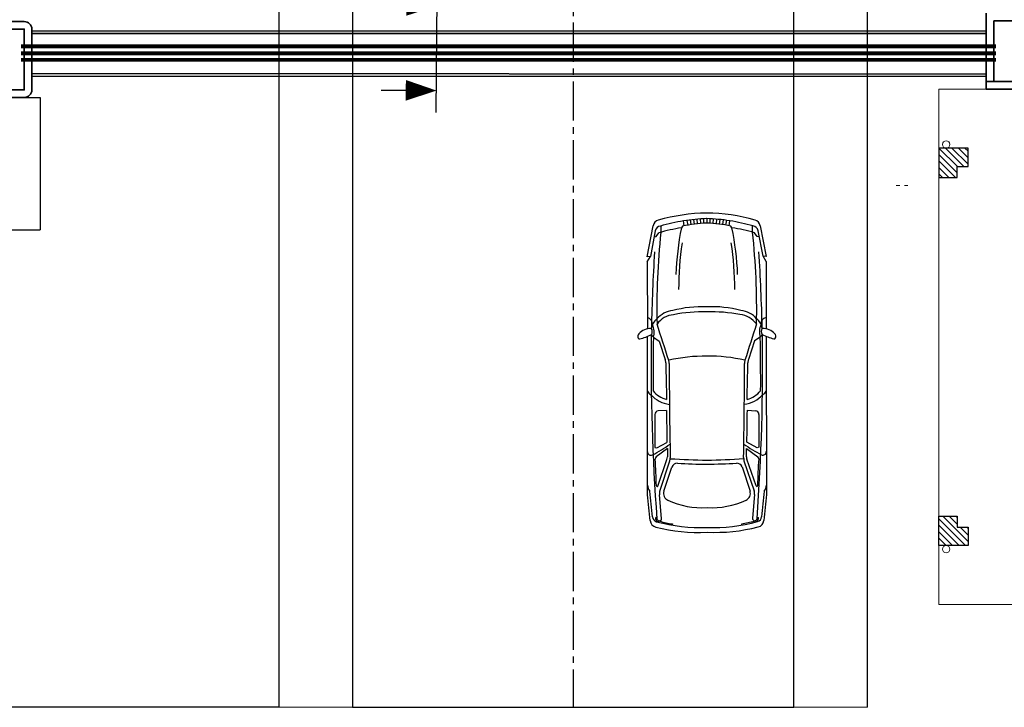
# Model space of a CAD drawing. Units: millimetres. Extents: x 501276 to 514916, y 4114352 to 4124152.
# Drawn here: x 502565 to 504073, y 4114352 to 4115405 of the extents above; entities that cross this region are included whole.
import ezdxf

# ---------------------------------------------------------------- set-up
doc = ezdxf.new("R2010")
doc.units = ezdxf.units.MM
doc.header["$LTSCALE"] = 10
doc.linetypes.add('CENTER2', pattern=[1.125, 0.75, -0.125, 0.125, -0.125])
for name, color, linetype in [('ARAC', 66, 'Continuous'), ('DOLCU', 252, 'Continuous'), ('IZGI', 1, 'Continuous'), ('KARMA', 150, 'Continuous'), ('Yol Tarama', 253, 'Continuous'), ('YOL_Aks', 1, 'CENTER2'), ('çit', 3, 'Continuous')]:
    doc.layers.add(name, color=color, linetype=linetype)
for name, color, linetype, lineweight in [('E.BORU', 8, 'Continuous', 9), ('E.KANAL', 1, 'Continuous', 35), ('E.KANAL TARAMA', 8, 'Continuous', 5), ('KOLON', 150, 'Continuous', 30), ('TR', 8, 'Continuous', 13), ('tretuvar', 2, 'Continuous', 15), ('y.borusu', 201, 'Continuous', 15), ('yol alanı', 7, 'Continuous', 0)]:
    doc.layers.add(name, color=color, linetype=linetype, lineweight=lineweight)

# ---------------------------------------------------------------- blocks, each defined once
blk = doc.blocks.new('KES')
at = {"layer": 'IZGI'}
for p, q in [((-6.22, 8.02), (-6.22, 4.46)), ((6.1, 8.02), (6.1, 4.46)), ((9.28, 0), (-9.28, 0))]:
    blk.add_line(p, q, dxfattribs=at)
for points in [[(-6.22, 4.46, 3, 0, 0), (-6.22, -0.01, 0, 0, 0)], [(6.1, 4.46, 3, 0, 0), (6.1, -0.01, 0, 0, 0)]]:
    blk.add_lwpolyline(points, format="xyseb", dxfattribs=at)

msp = doc.modelspace()

# ---------------------------------------------------------------- hatches: boundary and pattern name
at = {"layer": 'TR'}
h = msp.add_hatch(dxfattribs=at)
h.set_pattern_fill('ANSI31', color=8, scale=56.320704, angle=-90, style=0)
h.set_pattern_definition([(315, (483820.8354, 4109553.5346), (4.978094, 4.978094), [])])
h.paths.add_polyline_path([(504000.544, 4115179.973), (504017.44, 4115179.973), (504017.44, 4115208.133), (503972.383, 4115208.133), (503972.383, 4115163.077), (504000.544, 4115163.077)])
h.paths.add_polyline_path([(504017.44, 4114599.87), (504017.44, 4114628.03), (504000.544, 4114628.03), (504000.544, 4114644.926), (503972.383, 4114644.926), (503972.383, 4114599.87)])

# ---------------------------------------------------------------- linework, layer by layer
at = {"layer": 'ARAC', "color": 9, "linetype": 'ByBlock', "true_color": 0xc7c8ca}
for p, q in [((503525.987, 4115041.919, -4730.936), (503534.832, 4115089.087, -4730.936)), ((503582.658, 4115089.156, -4730.936), (503581.441, 4115096.786, -4730.936)), ((503586.491, 4115097.545, -4730.936), (503587.856, 4115090.198, -4730.936)), ((503591.554, 4115098.211, -4730.936), (503592.694, 4115091.031, -4730.936)), ((503596.627, 4115098.787, -4730.936), (503597.558, 4115091.739, -4730.936)), ((503601.711, 4115099.27, -4730.936), (503602.444, 4115092.319, -4730.936)), ((503606.802, 4115099.661, -4730.936), (503607.346, 4115092.77, -4730.936)), ((503611.9, 4115099.96, -4730.936), (503612.261, 4115093.093, -4730.936)), ((503617.002, 4115100.166, -4730.936), (503616.931, 4115093.28, -4730.936)), ((503621.946, 4115099.971, -4730.936), (503621.601, 4115093.104, -4730.936)), ((503627.044, 4115099.684, -4730.936), (503626.516, 4115092.792, -4730.936)), ((503632.136, 4115099.305, -4730.936), (503631.42, 4115092.352, -4730.936)), ((503637.221, 4115098.833, -4730.936), (503636.307, 4115091.783, -4730.936)), ((503642.296, 4115098.27, -4730.936), (503641.173, 4115091.087, -4730.936)), ((503647.36, 4115097.615, -4730.936), (503646.013, 4115090.265, -4730.936)), ((503651.213, 4115089.235, -4730.936), (503652.412, 4115096.868, -4730.936)), ((503687.27, 4115079.406, -4730.936), (503687.259, 4115089.107, -4730.936)), ((503699.038, 4115089.276, -4730.936), (503707.992, 4115042.129, -4730.936)), ((503538.08, 4115081.456, -4730.936), (503530.759, 4115042.414, -4730.936)), ((503539.418, 4115072.64, -4730.936), (503543.695, 4115078.4, -4730.936)), ((503546.612, 4115088.945, -4730.936), (503546.623, 4115079.244, -4730.936)), ((503579.73, 4115088.502, -4730.936), (503578.249, 4115086.088, -4730.936)), ((503655.628, 4115086.177, -4730.936), (503654.142, 4115088.587, -4730.936)), ((503694.49, 4115072.818, -4730.936), (503690.2, 4115078.568, -4730.936)), ((503703.219, 4115042.612, -4730.936), (503695.808, 4115081.637, -4730.936)), ((503536.333, 4115072.141, -4730.936), (503539.418, 4115072.64, -4730.936)), ((503697.576, 4115072.326, -4730.936), (503694.49, 4115072.818, -4730.936)), ((503530.759, 4115042.414, -4730.936), (503525.987, 4115041.919, -4730.936)), ((503526.053, 4115034.24, -4730.936), (503530.759, 4115042.414, -4730.936)), ((503526.053, 4115034.24, -4730.936), (503526.172, 4114931.405, -4730.936)), ((503707.992, 4115042.129, -4730.936), (503703.219, 4115042.612, -4730.936)), ((503707.943, 4115034.449, -4730.936), (503703.219, 4115042.612, -4730.936)), ((503707.943, 4115034.449, -4730.936), (503708.061, 4114931.614, -4730.936)), ((503526.463, 4114677.651, -4730.936), (503526.185, 4114919.964, -4730.936)), ((503535.326, 4114918.602, -4730.936), (503544.284, 4114912.858, -4730.936)), ((503544.284, 4114912.858, -4730.936), (503553.491, 4114884.649, -4730.936)), ((503689.992, 4114913.026, -4730.936), (503680.85, 4114884.796, -4730.936)), ((503698.936, 4114918.79, -4730.936), (503689.992, 4114913.026, -4730.936)), ((503708.075, 4114920.173, -4730.936), (503708.353, 4114677.86, -4730.936)), ((503555.305, 4114806.779, -4730.936), (503542.784, 4114805.857, -4730.936)), ((503679.215, 4114806.921, -4730.936), (503691.738, 4114806.028, -4730.936)), ((503537.565, 4114800.234, -4730.936), (503537.623, 4114750.112, -4730.936)), ((503696.969, 4114800.417, -4730.936), (503697.027, 4114750.295, -4730.936)), ((503540.43, 4114749.181, -4730.936), (503556.127, 4114757.774, -4730.936)), ((503694.222, 4114749.358, -4730.936), (503678.505, 4114757.915, -4730.936)), ((503537.623, 4114750.112, -4730.936), (503540.43, 4114749.181, -4730.936)), ((503556.719, 4114748.214, -4730.936), (503539.396, 4114735.611, -4730.936)), ((503677.935, 4114748.353, -4730.936), (503695.287, 4114735.79, -4730.936)), ((503697.027, 4114750.295, -4730.936), (503694.222, 4114749.358, -4730.936)), ((503542.123, 4114690.962, -4730.936), (503556.142, 4114731.775, -4730.936)), ((503545.17, 4114683.32, -4730.936), (503560.621, 4114729.532, -4730.936)), ((503674.076, 4114729.663, -4730.936), (503689.633, 4114683.486, -4730.936)), ((503692.663, 4114691.135, -4730.936), (503678.55, 4114731.916, -4730.936)), ((503551.51, 4114682.95, -4730.936), (503563.685, 4114720.043, -4730.936)), ((503671.034, 4114720.166, -4730.936), (503683.294, 4114683.102, -4730.936)), ((503547.858, 4114641.448, -4730.936), (503544.637, 4114677.707, -4730.936)), ((503690.179, 4114677.874, -4730.936), (503687.041, 4114641.608, -4730.936)), ((503540.62, 4114642.891, -4730.936), (503538.879, 4114642.766, -4730.936)), ((503539.173, 4114639.819, -4730.936), (503538.879, 4114642.766, -4730.936)), ((503694.276, 4114643.068, -4730.936), (503696.017, 4114642.947, -4730.936)), ((503696.017, 4114642.947, -4730.936), (503695.73, 4114639.999, -4730.936)), ((503564.369, 4114632.836, -4730.936), (503564.082, 4114631.18, -4730.936)), ((503670.841, 4114631.302, -4730.936), (503670.55, 4114632.958, -4730.936))]:
    msp.add_line(p, q, dxfattribs=at)
for centre, radius, start, end in [((503619.878, 4114827.94, -4730.936), 280.689, 90.605334, 105.936184), ((503614.593, 4114827.934, -4730.936), 280.689, 74.195491, 89.526341), ((503545.903, 4115087.011, -4730.936), 11.264, 105.936184, 169.378766), ((503625.863, 4114818.182, -4730.936), 282.124, 99.059212, 106.413014), ((503622.096, 4114905.88, -4730.936), 187.472, 91.579009, 103.061051), ((503625.863, 4114818.182, -4730.936), 282.124, 91.799787, 99.059212), ((503608.631, 4114818.162, -4730.936), 282.124, 81.072464, 88.331889), ((503612.195, 4114905.868, -4730.936), 187.472, 77.070625, 88.552666), ((503608.631, 4114818.162, -4730.936), 282.124, 73.718661, 81.072464), ((503687.972, 4115087.174, -4730.936), 11.264, 10.752909, 74.195491), ((503547.418, 4115079.313, -4730.936), 9.581, 97.628874, 167.076802), ((504673.71, 4114962.784, -4730.936), 1133.088, 174.100673, 181.215545), ((503617.717, 4114827.187, -4730.936), 261.892, 98.667648, 106.418116), ((504029.432, 4114995.583, -4730.936), 460.17, 168.657344, 177.629775), ((503204.655, 4114994.635, -4730.936), 460.17, 2.5019, 11.474331), ((503616.756, 4114827.186, -4730.936), 261.892, 73.713559, 81.464028), ((502560.454, 4114960.356, -4730.936), 1133.088, 358.916131, 6.031002), ((503686.475, 4115079.473, -4730.936), 9.581, 13.054873, 82.502801), ((504071.799, 4114990.953, -4730.936), 497.805, 171.672571, 179.928141), ((503162.299, 4114989.908, -4730.936), 497.805, 0.203535, 8.459105), ((506648.683, 4114862.631, -4730.936), 3117.258, 176.569461, 178.716391), ((500585.716, 4114855.664, -4730.936), 3117.258, 1.415284, 3.562215), ((503568.221, 4114923.92, -4730.936), 35.667, 95.347333, 140.404362), ((503609.262, 4114795.5, -4730.936), 169.829, 87.362217, 105.14329), ((503611.094, 4114725.955, -4730.936), 231.593, 88.517187, 101.146001), ((503625.284, 4114795.519, -4730.936), 169.829, 74.988385, 92.769458), ((503623.612, 4114725.969, -4730.936), 231.593, 78.985675, 91.614488), ((503666.029, 4114924.033, -4730.936), 35.667, 39.727314, 84.784343), ((503523.997, 4114939.066, -4730.936), 10.005, 353.074403, 77.566852), ((503555.919, 4114927.869, -4730.936), 24.153, 128.945146, 170.263101), ((503569.648, 4114917.668, -4730.936), 35.667, 95.347333, 143.770842), ((500362.147, 4113879.945, -4730.936), 3350.431, 17.425864, 18.422396), ((503664.616, 4114917.777, -4730.936), 35.667, 36.360834, 84.784343), ((506874.494, 4113887.428, -4730.936), 3350.431, 161.70928, 162.705812), ((503678.323, 4114928.009, -4730.936), 24.153, 9.868575, 51.18653), ((503710.218, 4114939.28, -4730.936), 10.005, 102.564824, 187.057272), ((503517.671, 4114919.791, -4730.936), 6.193, 138.729006, 203.605565), ((503531.425, 4114906.968, -4730.936), 24.995, 88.419751, 137.432816), ((503526.015, 4114927.318, -4730.936), 7.66, 324.722706, 37.241832), ((503510.654, 4114926.493, -4730.936), 25.903, 342.265732, 26.030419), ((503723.59, 4114926.737, -4730.936), 25.903, 154.101257, 197.865944), ((503708.227, 4114927.527, -4730.936), 7.66, 142.889843, 215.40897), ((503702.865, 4114907.165, -4730.936), 24.995, 42.69886, 91.711925), ((503716.589, 4114920.019, -4730.936), 6.193, 336.52611, 41.40267), ((503514.06, 4114918.213, -4730.936), 2.253, 203.605565, 282.101173), ((503495.244, 4114992.006, -4730.936), 78.405, 284.241887, 298.179417), ((506692.011, 4114879.93, -4730.936), 3160.297, 179.223615, 184.337273), ((503547.386, 4114930.428, -4730.936), 16.891, 206.493465, 224.437848), ((506652.029, 4114859.779, -4730.936), 3117.258, 178.918756, 180.427675), ((500542.348, 4114872.863, -4730.936), 3160.297, 355.794403, 0.908061), ((503686.849, 4114930.589, -4730.936), 16.891, 315.693828, 333.63821), ((500582.376, 4114852.805, -4730.936), 3117.258, 359.704001, 1.21292), ((503738.85, 4114992.286, -4730.936), 78.405, 241.952259, 255.889788), ((503720.203, 4114918.45, -4730.936), 2.253, 258.030503, 336.52611), ((503537.428, 4114879.407, -4730.936), 16.896, 0.122524, 18.075363), ((509471.07, 4114990.322, -4730.936), 5917.784, 181.0735842, 181.6185624), ((503617.279, 4114618.005, -4730.936), 271.833, 90.02413, 102.431613), ((503542.69, 4114878.243, -4730.936), 16.896, 0.097524, 17.425865), ((510781.261, 4114886.971, -4730.936), 7221.68, 180.0690135, 181.2112855), ((503617.675, 4114618.005, -4730.936), 271.833, 77.700062, 90.107546), ((496453.093, 4114870.506, -4730.936), 7221.68, 358.9203901, 0.0626619), ((503691.665, 4114878.415, -4730.936), 16.896, 162.705812, 180.034153), ((497763.043, 4114976.868, -4730.936), 5917.784, 358.5131133, 359.0580913), ((503696.924, 4114879.59, -4730.936), 16.896, 162.056313, 180.009152), ((503537.791, 4114842.19, -4730.936), 13.039, 208.025631, 241.591628), ((503567.906, 4114865.143, -4730.936), 43.726, 220.905323, 253.718801), ((503666.48, 4114865.257, -4730.936), 43.726, 286.412874, 319.226353), ((503696.647, 4114842.373, -4730.936), 13.039, 298.540048, 332.106045), ((503564.635, 4114859.354, -4730.936), 43.726, 220.905323, 263.929045), ((503669.763, 4114859.474, -4730.936), 43.726, 276.202631, 319.226353), ((503543.197, 4114800.24, -4730.936), 5.632, 94.209783, 180.065838), ((509667.297, 4114884.835, -4730.936), 6112.491, 180.7316879, 181.1911024), ((497567.059, 4114870.931, -4730.936), 6112.491, 358.9405733, 359.3999879), ((503691.337, 4114800.411, -4730.936), 5.632, 0.065838, 85.921893), ((503531.538, 4114743.169, -4730.936), 5.156, 177.228443, 297.18213), ((503412.738, 4114968.051, -4730.936), 259.489, 297.83317, 304.788044), ((597236.776, 4115058.513, -4730.936), 93680.571, 180.18978194, 180.19755132), ((503821.41, 4114968.521, -4730.936), 259.489, 235.343631, 242.298506), ((409997.412, 4114843.359, -4730.936), 93680.571, 359.93412443, 359.94189378), ((503703.128, 4114743.366, -4730.936), 5.156, 242.949546, 2.903233), ((503542.545, 4114732.388, -4730.936), 4.506, 134.334136, 181.480663), ((502837.968, 4114679.602, -4730.936), 702.051, 0.952305, 4.302504), ((503545.498, 4114735.462, -4730.936), 11.264, 340.897383, 0.250676), ((503544.303, 4114733.914, -4730.936), 16.896, 344.968483, 1.339118), ((503646.476, 4116123.865, -4730.936), 1393.675, 266.490467, 268.802397), ((503585.017, 4116123.795, -4730.936), 1393.675, 271.329279, 273.641209), ((503690.384, 4114734.082, -4730.936), 16.896, 178.792558, 195.163193), ((503689.185, 4114735.627, -4730.936), 11.264, 179.880999, 199.234293), ((504396.842, 4114681.394, -4730.936), 702.051, 175.829171, 179.179371), ((503692.146, 4114732.56, -4730.936), 4.506, 358.651013, 45.79754), ((503571.712, 4114717.408, -4730.936), 8.448, 87.001715, 161.828236), ((503645.052, 4116117.612, -4730.936), 1393.675, 267.001715, 268.861273), ((503586.456, 4116117.545, -4730.936), 1393.675, 271.270403, 273.129961), ((503663.013, 4114717.513, -4730.936), 8.448, 18.30344, 93.129961), ((503542.172, 4114692.651, -4730.936), 15.736, 182.091836, 218.211551), ((498681.313, 4114170.898, -4730.936), 4875.455, 5.565513, 6.02831), ((503541.048, 4114691.3, -4730.936), 1.126, 181.480669, 342.527194), ((503561.488, 4114678.938, -4730.936), 16.896, 164.968482, 184.180579), ((503562.212, 4114679.437, -4730.936), 11.264, 161.828236, 245.917347), ((503672.6, 4114679.564, -4730.936), 11.264, 294.214328, 18.30344), ((503673.325, 4114679.067, -4730.936), 16.896, 355.951097, 15.163193), ((503693.737, 4114691.475, -4730.936), 1.126, 197.604482, 358.651007), ((508554.655, 4114182.243, -4730.936), 4875.455, 174.103366, 174.566163), ((503692.61, 4114692.824, -4730.936), 15.736, 321.920125, 358.039839), ((498677.969, 4114165.632, -4730.936), 4875.455, 5.559495, 6.02831), ((503609.689, 4114782.246, -4730.936), 124.505, 245.276283, 273.56491), ((503624.887, 4114782.263, -4730.936), 124.505, 266.566765, 294.855393), ((508558.011, 4114176.985, -4730.936), 4875.455, 174.103366, 174.572181), ((503541.701, 4114639.054, -4730.936), 11.264, 185.559495, 256.035288), ((503542.194, 4114644.558, -4730.936), 8.448, 185.565513, 255.212677), ((503544.157, 4114640.645, -4730.936), 5.052, 189.400507, 246.911611), ((503544.311, 4114641.186, -4730.936), 3.556, 184.221631, 4.221617), ((503546.013, 4114642.779, -4730.936), 5.847, 231.463548, 260.800816), ((503612.85, 4114903.712, -4730.936), 275.18, 255.742552, 259.852834), ((503621.447, 4114903.722, -4730.936), 275.18, 280.278841, 284.389124), ((503690.589, 4114641.355, -4730.936), 3.556, 175.910058, 355.910045), ((503688.883, 4114642.944, -4730.936), 5.847, 279.330859, 308.668127), ((503690.744, 4114640.813, -4730.936), 5.052, 293.220066, 350.731169), ((503692.699, 4114644.731, -4730.936), 8.448, 284.918999, 354.566163), ((503693.203, 4114639.228, -4730.936), 11.264, 284.096387, 354.572181), ((503605.941, 4114897.382, -4730.936), 277.46, 256.035288, 272.382291), ((503610.272, 4114902.455, -4730.936), 275.18, 255.212677, 271.498033), ((503546.006, 4114644.062, -4730.936), 8.928, 244.592277, 259.251843), ((503624.028, 4114902.471, -4730.936), 275.18, 268.633642, 284.918999), ((503628.37, 4114897.408, -4730.936), 277.46, 267.749384, 284.096387)]:
    msp.add_arc(centre, radius, start, end, dxfattribs=at)
at = {"layer": 'DOLCU', "color": 8}
for p, q in [((502465.643, 4115285.593), (502596.307, 4115285.593)), ((502596.307, 4115285.593), (502596.307, 4115082.839)), ((502465.643, 4115082.839), (502596.307, 4115082.839))]:
    msp.add_line(p, q, dxfattribs=at)
at = {"layer": 'E.BORU'}
for p, q in [((502567.236, 4115365.931, 269619.722), (504059.816, 4115365.931, 85159.829)), ((502567.236, 4115365.311, 269619.722), (504059.816, 4115365.311, 85159.878)), ((502567.236, 4115364.691, 269619.722), (504059.816, 4115364.691, 85159.928)), ((502567.236, 4115364.071, 269619.722), (504059.816, 4115364.071, 85159.977)), ((502567.236, 4115363.451, 269619.722), (504059.816, 4115363.451, 85160.027)), ((502567.236, 4115362.831, 269619.722), (504059.816, 4115362.831, 85160.077)), ((502567.236, 4115362.211, 269619.722), (504059.816, 4115362.211, 85160.126)), ((502567.236, 4115361.591, 269619.722), (504059.816, 4115361.591, 85160.176)), ((502567.236, 4115355.39, 269619.722), (504059.816, 4115355.39, 85160.672)), ((502567.236, 4115354.77, 269619.722), (504059.816, 4115354.77, 85160.721)), ((502567.236, 4115354.15, 269619.722), (504059.816, 4115354.15, 85160.771)), ((502567.236, 4115353.53, 269619.722), (504059.816, 4115353.53, 85160.82)), ((502567.236, 4115352.91, 269619.722), (504059.816, 4115352.91, 85160.87)), ((502567.236, 4115352.29, 269619.722), (504059.816, 4115352.29, 85160.92)), ((502567.236, 4115351.67, 269619.722), (504059.816, 4115351.67, 85160.969)), ((502567.236, 4115351.05, 269619.722), (504059.816, 4115351.05, 85161.019)), ((502567.236, 4115345.469, 269619.722), (504059.816, 4115345.469, 85161.465)), ((502567.236, 4115344.849, 269619.722), (504059.816, 4115344.849, 85161.515)), ((502567.236, 4115344.229, 269619.722), (504059.816, 4115344.229, 85161.564)), ((502567.236, 4115343.609, 269619.722), (504059.816, 4115343.609, 85161.614)), ((502567.236, 4115342.989, 269619.722), (504059.816, 4115342.989, 85161.663)), ((502567.236, 4115342.369, 269619.722), (504059.816, 4115342.369, 85161.713)), ((502567.236, 4115341.749, 269619.722), (504059.816, 4115341.749, 85161.763)), ((502567.236, 4115341.129, 269619.722), (504059.816, 4115341.129, 85161.812))]:
    msp.add_line(p, q, dxfattribs=at)
at = {"layer": 'E.KANAL', "color": 1}
for p, q in [((504044.874, 4115414.506, 44843.108), (504044.874, 4115298.246, 44843.108)), ((504056.5, 4115402.88, 44843.108), (504197.743, 4115402.88, 44843.108)), ((504056.5, 4115402.88, 44843.108), (504056.5, 4115309.872, 44843.108)), ((504044.874, 4115309.872, 44843.108), (504161.134, 4115309.872, 44843.108)), ((504056.5, 4115309.872, 44843.108), (504197.743, 4115309.872, 44843.108)), ((504044.874, 4115298.246, 44843.108), (504161.134, 4115298.246, 44843.108)), ((504044.874, 4115298.246, 44843.108), (504209.369, 4115298.246, 44843.108))]:
    msp.add_line(p, q, dxfattribs=at)
at = {"layer": 'E.KANAL', "color": 5}
for p, q in [((502571.87, 4115401.853), (502478.862, 4115401.853)), ((502583.496, 4115390.227), (502583.496, 4115297.219)), ((502478.862, 4115285.593), (502571.87, 4115285.593))]:
    msp.add_line(p, q, dxfattribs=at)
at = {"layer": 'E.KANAL'}
for p, q in [((502583.496, 4115387.739), (504044.874, 4115387.266, 47019.009)), ((502583.496, 4115383.5), (504044.874, 4115383.5, 44843.108)), ((502582.747, 4115318.008, 202017.616), (504044.874, 4115317.62, 44843.108)), ((502583.496, 4115322.186), (504044.831, 4115321.387, 9200.336))]:
    msp.add_line(p, q, dxfattribs=at)
at = {"layer": 'E.KANAL', "color": 5, "elevation": 0}
msp.add_lwpolyline([(502478.862, 4115390.227), (502571.87, 4115390.227), (502571.87, 4115297.219), (502478.862, 4115297.219)], close=True, dxfattribs=at)
at = {"layer": 'E.KANAL', "color": 5}
for centre, start, end in [((502571.87, 4115390.227), 0, 90), ((502571.87, 4115297.219), 270, 0)]:
    msp.add_arc(centre, 11.626, start, end, dxfattribs=at)
at = {"layer": 'E.KANAL TARAMA'}
for p, q in [((503912.783, 4115150.841, -101938.095), (503907.358, 4115150.841, -101938.095)), ((503925.184, 4115150.841, -101938.095), (503919.759, 4115150.841, -101938.095))]:
    msp.add_line(p, q, dxfattribs=at)
at = {"layer": 'KOLON', "color": 8, "elevation": 44843.108}
for points in [[(503972.383, 4115208.133), (503972.383, 4115163.077), (504000.544, 4115163.077), (504000.544, 4115179.973), (504017.44, 4115179.973), (504017.44, 4115208.133), (503972.383, 4115208.133)], [(503972.383, 4114599.87), (503972.383, 4114644.926), (504000.544, 4114644.926), (504000.544, 4114628.03), (504017.44, 4114628.03), (504017.44, 4114599.87), (503972.383, 4114599.87)]]:
    msp.add_lwpolyline(points, dxfattribs=at)
at = {"layer": 'tretuvar', "color": 8}
for p, q in [((503972.383, 4115298.246, 44843.108), (503972.383, 4115208.133, 44843.108)), ((503972.383, 4115163.077, 44843.108), (503972.383, 4114644.926, 44843.108)), ((503972.383, 4114599.87, 44843.108), (503972.383, 4114509.756, 44843.108))]:
    msp.add_line(p, q, dxfattribs=at)
at = {"layer": 'tretuvar', "color": 9, "true_color": 0xc7c8ca}
for p, q in [((503972.383, 4115298.246, 44843.108), (504884.779, 4115298.246, 44843.108)), ((503972.383, 4114509.756, 44843.108), (504884.779, 4114509.756, 44843.108))]:
    msp.add_line(p, q, dxfattribs=at)
at = {"layer": 'y.borusu', "color": 8}
for centre in [(503983.647, 4115213.765, 44843.108), (503983.647, 4114594.238, 44843.108), (503983.647, 4114594.238, 44843.108)]:
    msp.add_circle(centre, 5.632, dxfattribs=at)
at = {"layer": 'yol alanı'}
msp.add_line((502961.979, 4114352.302, -190.301), (503863.11, 4114352.302, -190.301), dxfattribs=at)
at = {"layer": 'Yol Tarama', "color": 9, "true_color": 0xc7c8ca}
msp.add_line((502961.979, 4117924.761, -36.958), (502961.979, 4114352.302, -190.301), dxfattribs=at)
at = {"layer": 'Yol Tarama'}
for p, q in [((503074.62, 4117924.761, -190.301), (503074.62, 4114352.302, -190.301)), ((503074.62, 4117924.761, -190.301), (503074.62, 4114352.302, -190.301)), ((503750.469, 4114352.302, -190.301), (503750.469, 4115451.896, -190.301)), ((503750.469, 4114352.302, -190.301), (503750.469, 4115451.896, -190.301)), ((503863.11, 4114352.302, -190.301), (503863.11, 4115451.896, -190.301)), ((503074.62, 4114352.302, -190.301), (503750.469, 4114352.302, -190.301))]:
    msp.add_line(p, q, dxfattribs=at)
at = {"layer": 'YOL_Aks', "color": 9, "ltscale": 8, "true_color": 0xc7c8ca}
msp.add_line((503412.545, 4121880.143, -3060.571), (503412.545, 4114352.302, -190.301), dxfattribs=at)
at = {"layer": 'çit'}
msp.add_line((502961.979, 4114352.302, -190.301), (501276.442, 4114352.302), dxfattribs=at)

# ---------------------------------------------------------------- block references
at = {"layer": 'KARMA', "xscale": -10.55229281578825, "yscale": 10.55229288560804, "zscale": 10.55229287790688, "rotation": 89.51122656063689}
msp.add_blockref('KES', (503203.74, 4115360.514, -186.991), dxfattribs=at)

doc.saveas('drawing.dxf')
